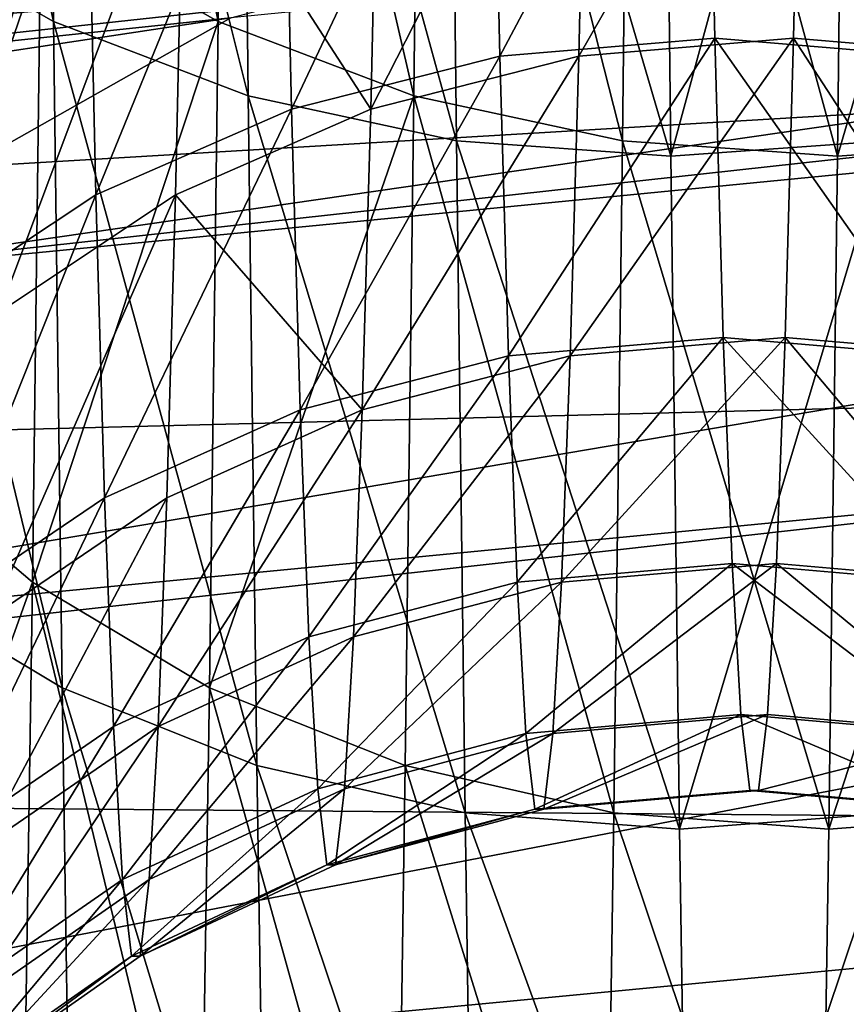
# Model space of a CAD drawing. Units: millimetres. Extents: x -204 to 10204, y -137 to 137.
# Drawn here: x 9890 to 9892, y 36 to 39 of the extents above; entities that cross this region are included whole.
import ezdxf

# ---------------------------------------------------------------- set-up
doc = ezdxf.new("R2010")
doc.units = ezdxf.units.MM
doc.layers.get('0').update_dxf_attribs({"true_color": 0xff5454})

# ---------------------------------------------------------------- blocks, each defined once
blk = doc.blocks.new('Group_1')
at = {"color": 9, "true_color": 0xb7bbbe}
mesh = blk.add_polyface(dxfattribs=at)
corners = [(3.493, 100.006, 82.09), (4.217, 101.989, 78.688), (3.522, 101.935, 78.6539), (4.187, 100.058, 82.1279)]
mesh.append_faces([[corners[k] for k in face] for face in [(0, 1, 2), (1, 0, 3)]], dxfattribs={"vtx0": -1, "color": 9})
mesh = blk.add_polyface(dxfattribs=at)
corners = [(3.974, 100.006, 25.894), (4.639, 101.989, 29.308), (4.669, 100.058, 25.868), (3.945, 101.935, 29.33)]
mesh.append_faces([[corners[k] for k in face] for face in [(0, 1, 2), (1, 0, 3)]], dxfattribs={"vtx0": -1, "color": 9})
mesh = blk.add_polyface(dxfattribs=at)
corners = [(4.217, 101.989, 78.688), (4.882, 100.006, 82.102), (4.911, 101.935, 78.666), (4.187, 100.058, 82.1279)]
mesh.append_faces([[corners[k] for k in face] for face in [(0, 1, 2), (1, 0, 3)]], dxfattribs={"vtx0": -1, "color": 9})
mesh = blk.add_polyface(dxfattribs=at)
corners = [(4.639, 101.989, 29.308), (5.363, 100.006, 25.906), (4.669, 100.058, 25.868), (5.334, 101.935, 29.342)]
mesh.append_faces([[corners[k] for k in face] for face in [(0, 1, 2), (1, 0, 3)]], dxfattribs={"vtx0": -1, "color": 9})
mesh = blk.add_polyface(dxfattribs=at)
corners = [(4.911, 101.935, 78.666), (5.556, 99.852, 82.014), (5.585, 101.774, 78.59), (4.882, 100.006, 82.102)]
mesh.append_faces([[corners[k] for k in face] for face in [(0, 1, 2), (1, 0, 3)]], dxfattribs={"vtx0": -1, "color": 9})
mesh = blk.add_polyface(dxfattribs=at)
corners = [(5.334, 101.935, 29.342), (6.036, 99.852, 26.006), (5.363, 100.006, 25.906), (6.006, 101.774, 29.43)]
mesh.append_faces([[corners[k] for k in face] for face in [(0, 1, 2), (1, 0, 3)]], dxfattribs={"vtx0": -1, "color": 9})
mesh = blk.add_polyface(dxfattribs=at)
corners = [(5.585, 101.774, 78.59), (6.189, 99.601, 81.866), (6.219, 101.512, 78.46), (5.556, 99.852, 82.014)]
mesh.append_faces([[corners[k] for k in face] for face in [(0, 1, 2), (1, 0, 3)]], dxfattribs={"vtx0": -1, "color": 9})
mesh = blk.add_polyface(dxfattribs=at)
corners = [(6.006, 101.774, 29.43), (6.666, 99.601, 26.165), (6.036, 99.852, 26.006), (6.637, 101.512, 29.57)]
mesh.append_faces([[corners[k] for k in face] for face in [(0, 1, 2), (1, 0, 3)]], dxfattribs={"vtx0": -1, "color": 9})
mesh = blk.add_polyface(dxfattribs=at)
corners = [(6.219, 101.512, 78.46), (6.762, 99.259, 81.662), (6.791, 101.156, 78.2819), (6.189, 99.601, 81.866)]
mesh.append_faces([[corners[k] for k in face] for face in [(0, 1, 2), (1, 0, 3)]], dxfattribs={"vtx0": -1, "color": 9})
mesh = blk.add_polyface(dxfattribs=at)
corners = [(6.637, 101.512, 29.57), (7.236, 99.259, 26.378), (6.666, 99.601, 26.165), (7.207, 101.156, 29.758)]
mesh.append_faces([[corners[k] for k in face] for face in [(0, 1, 2), (1, 0, 3)]], dxfattribs={"vtx0": -1, "color": 9})
mesh = blk.add_polyface(dxfattribs=at)
corners = [(7.286, 100.718, 78.0609), (6.762, 99.259, 81.662), (7.257, 98.838, 81.41), (6.791, 101.156, 78.2819)]
mesh.append_faces([[corners[k] for k in face] for face in [(0, 1, 2), (1, 0, 3)]], dxfattribs={"vtx0": -1, "color": 9})
mesh = blk.add_polyface(dxfattribs=at)
corners = [(6.984, 100.869, 55.734), (6.384, 100.221, 59.105), (6.413, 100.469, 55.715), (6.955, 100.618, 59.153)]
mesh.append_faces([[corners[k] for k in face] for face in [(0, 1, 2), (1, 0, 3)]], dxfattribs={"vtx0": -1, "color": 9})
mesh = blk.add_polyface(dxfattribs=at)
corners = [(6.984, 100.869, 55.734), (6.442, 100.469, 52.316), (7.014, 100.869, 52.306), (6.413, 100.469, 55.715)]
mesh.append_faces([[corners[k] for k in face] for face in [(0, 1, 2), (1, 0, 3)]], dxfattribs={"vtx0": -1, "color": 9})
mesh = blk.add_polyface(dxfattribs=at)
corners = [(7.014, 100.869, 52.306), (6.471, 100.221, 48.926), (7.043, 100.618, 48.887), (6.442, 100.469, 52.316)]
mesh.append_faces([[corners[k] for k in face] for face in [(0, 1, 2), (1, 0, 3)]], dxfattribs={"vtx0": -1, "color": 9})
mesh = blk.add_polyface(dxfattribs=at)
corners = [(6.955, 100.618, 59.153), (6.355, 99.726, 62.467), (6.384, 100.221, 59.105), (6.926, 100.119, 62.545)]
mesh.append_faces([[corners[k] for k in face] for face in [(0, 1, 2), (1, 0, 3)]], dxfattribs={"vtx0": -1, "color": 9})
mesh = blk.add_polyface(dxfattribs=at)
corners = [(7.043, 100.618, 48.887), (6.5, 99.726, 45.5629), (7.072, 100.119, 45.495), (6.471, 100.221, 48.926)]
mesh.append_faces([[corners[k] for k in face] for face in [(0, 1, 2), (1, 0, 3)]], dxfattribs={"vtx0": -1, "color": 9})
mesh = blk.add_polyface(dxfattribs=at)
corners = [(6.413, 100.469, 55.715), (5.753, 99.928, 59.0669), (5.782, 100.174, 55.6989), (6.384, 100.221, 59.105)]
mesh.append_faces([[corners[k] for k in face] for face in [(0, 1, 2), (1, 0, 3)]], dxfattribs={"vtx0": -1, "color": 9})
mesh = blk.add_polyface(dxfattribs=at)
corners = [(6.413, 100.469, 55.715), (5.81, 100.174, 52.321), (6.442, 100.469, 52.316), (5.782, 100.174, 55.6989)]
mesh.append_faces([[corners[k] for k in face] for face in [(0, 1, 2), (1, 0, 3)]], dxfattribs={"vtx0": -1, "color": 9})
mesh = blk.add_polyface(dxfattribs=at)
corners = [(6.442, 100.469, 52.316), (5.839, 99.928, 48.9529), (6.471, 100.221, 48.926), (5.81, 100.174, 52.321)]
mesh.append_faces([[corners[k] for k in face] for face in [(0, 1, 2), (1, 0, 3)]], dxfattribs={"vtx0": -1, "color": 9})
mesh = blk.add_polyface(dxfattribs=at)
corners = [(6.384, 100.221, 59.105), (5.724, 99.436, 62.409), (5.753, 99.928, 59.0669), (6.355, 99.726, 62.467)]
mesh.append_faces([[corners[k] for k in face] for face in [(0, 1, 2), (1, 0, 3)]], dxfattribs={"vtx0": -1, "color": 9})
mesh = blk.add_polyface(dxfattribs=at)
corners = [(6.471, 100.221, 48.926), (5.868, 99.436, 45.611), (6.5, 99.726, 45.5629), (5.839, 99.928, 48.9529)]
mesh.append_faces([[corners[k] for k in face] for face in [(0, 1, 2), (1, 0, 3)]], dxfattribs={"vtx0": -1, "color": 9})
mesh = blk.add_polyface(dxfattribs=at)
corners = [(5.782, 100.174, 55.6989), (5.079, 99.749, 59.042), (5.108, 99.994, 55.6859), (5.753, 99.928, 59.0669)]
mesh.append_faces([[corners[k] for k in face] for face in [(0, 1, 2), (1, 0, 3)]], dxfattribs={"vtx0": -1, "color": 9})
mesh = blk.add_polyface(dxfattribs=at)
corners = [(5.782, 100.174, 55.6989), (5.137, 99.994, 52.322), (5.81, 100.174, 52.321), (5.108, 99.994, 55.6859)]
mesh.append_faces([[corners[k] for k in face] for face in [(0, 1, 2), (1, 0, 3)]], dxfattribs={"vtx0": -1, "color": 9})
mesh = blk.add_polyface(dxfattribs=at)
corners = [(5.81, 100.174, 52.321), (5.166, 99.749, 48.966), (5.839, 99.928, 48.9529), (5.137, 99.994, 52.322)]
mesh.append_faces([[corners[k] for k in face] for face in [(0, 1, 2), (1, 0, 3)]], dxfattribs={"vtx0": -1, "color": 9})
mesh = blk.add_polyface(dxfattribs=at)
corners = [(6.926, 100.119, 62.545), (6.327, 98.987, 65.7849), (6.355, 99.726, 62.467), (6.897, 99.374, 65.891)]
mesh.append_faces([[corners[k] for k in face] for face in [(0, 1, 2), (1, 0, 3)]], dxfattribs={"vtx0": -1, "color": 9})
mesh = blk.add_polyface(dxfattribs=at)
corners = [(7.072, 100.119, 45.495), (6.529, 98.987, 42.245), (7.101, 99.374, 42.149), (6.5, 99.726, 45.5629)]
mesh.append_faces([[corners[k] for k in face] for face in [(0, 1, 2), (1, 0, 3)]], dxfattribs={"vtx0": -1, "color": 9})
mesh = blk.add_polyface(dxfattribs=at)
corners = [(3.465, 97.832, 85.376), (4.187, 100.058, 82.1279), (3.493, 100.006, 82.09), (4.159, 97.882, 85.417)]
mesh.append_faces([[corners[k] for k in face] for face in [(0, 1, 2), (1, 0, 3)]], dxfattribs={"vtx0": -1, "color": 9})
mesh = blk.add_polyface(dxfattribs=at)
corners = [(4.002, 97.832, 22.6079), (4.669, 100.058, 25.868), (4.697, 97.882, 22.579), (3.974, 100.006, 25.894)]
mesh.append_faces([[corners[k] for k in face] for face in [(0, 1, 2), (1, 0, 3)]], dxfattribs={"vtx0": -1, "color": 9})
mesh = blk.add_polyface(dxfattribs=at)
corners = [(4.187, 100.058, 82.1279), (4.854, 97.832, 85.388), (4.882, 100.006, 82.102), (4.159, 97.882, 85.417)]
mesh.append_faces([[corners[k] for k in face] for face in [(0, 1, 2), (1, 0, 3)]], dxfattribs={"vtx0": -1, "color": 9})
mesh = blk.add_polyface(dxfattribs=at)
corners = [(4.669, 100.058, 25.868), (5.391, 97.832, 22.62), (4.697, 97.882, 22.579), (5.363, 100.006, 25.906)]
mesh.append_faces([[corners[k] for k in face] for face in [(0, 1, 2), (1, 0, 3)]], dxfattribs={"vtx0": -1, "color": 9})
mesh = blk.add_polyface(dxfattribs=at)
corners = [(4.414, 99.933, 55.678), (3.69, 99.749, 59.0299), (3.719, 99.994, 55.674), (4.385, 99.688, 59.029)]
mesh.append_faces([[corners[k] for k in face] for face in [(0, 1, 2), (1, 0, 3)]], dxfattribs={"vtx0": -1, "color": 9})
mesh = blk.add_polyface(dxfattribs=at)
corners = [(4.442, 99.933, 52.318), (3.719, 99.994, 55.674), (3.748, 99.994, 52.31), (4.414, 99.933, 55.678)]
mesh.append_faces([[corners[k] for k in face] for face in [(0, 1, 2), (1, 0, 3)]], dxfattribs={"vtx0": -1, "color": 9})
mesh = blk.add_polyface(dxfattribs=at)
corners = [(4.471, 99.688, 48.967), (3.748, 99.994, 52.31), (3.777, 99.749, 48.955), (4.442, 99.933, 52.318)]
mesh.append_faces([[corners[k] for k in face] for face in [(0, 1, 2), (1, 0, 3)]], dxfattribs={"vtx0": -1, "color": 9})
mesh = blk.add_polyface(dxfattribs=at)
corners = [(5.108, 99.994, 55.6859), (4.385, 99.688, 59.029), (4.414, 99.933, 55.678), (5.079, 99.749, 59.042)]
mesh.append_faces([[corners[k] for k in face] for face in [(0, 1, 2), (1, 0, 3)]], dxfattribs={"vtx0": -1, "color": 9})
mesh = blk.add_polyface(dxfattribs=at)
corners = [(5.137, 99.994, 52.322), (4.414, 99.933, 55.678), (4.442, 99.933, 52.318), (5.108, 99.994, 55.6859)]
mesh.append_faces([[corners[k] for k in face] for face in [(0, 1, 2), (1, 0, 3)]], dxfattribs={"vtx0": -1, "color": 9})
mesh = blk.add_polyface(dxfattribs=at)
corners = [(5.137, 99.994, 52.322), (4.471, 99.688, 48.967), (5.166, 99.749, 48.966), (4.442, 99.933, 52.318)]
mesh.append_faces([[corners[k] for k in face] for face in [(0, 1, 2), (1, 0, 3)]], dxfattribs={"vtx0": -1, "color": 9})
mesh = blk.add_polyface(dxfattribs=at)
corners = [(4.882, 100.006, 82.102), (5.528, 97.686, 85.289), (5.556, 99.852, 82.014), (4.854, 97.832, 85.388)]
mesh.append_faces([[corners[k] for k in face] for face in [(0, 1, 2), (1, 0, 3)]], dxfattribs={"vtx0": -1, "color": 9})
mesh = blk.add_polyface(dxfattribs=at)
corners = [(5.363, 100.006, 25.906), (6.064, 97.686, 22.731), (5.391, 97.832, 22.62), (6.036, 99.852, 26.006)]
mesh.append_faces([[corners[k] for k in face] for face in [(0, 1, 2), (1, 0, 3)]], dxfattribs={"vtx0": -1, "color": 9})
mesh = blk.add_polyface(dxfattribs=at)
corners = [(5.753, 99.928, 59.0669), (5.051, 99.259, 62.3699), (5.079, 99.749, 59.042), (5.724, 99.436, 62.409)]
mesh.append_faces([[corners[k] for k in face] for face in [(0, 1, 2), (1, 0, 3)]], dxfattribs={"vtx0": -1, "color": 9})
mesh = blk.add_polyface(dxfattribs=at)
corners = [(5.839, 99.928, 48.9529), (5.194, 99.259, 45.638), (5.868, 99.436, 45.611), (5.166, 99.749, 48.966)]
mesh.append_faces([[corners[k] for k in face] for face in [(0, 1, 2), (1, 0, 3)]], dxfattribs={"vtx0": -1, "color": 9})
mesh = blk.add_polyface(dxfattribs=at)
corners = [(5.528, 97.686, 85.289), (6.189, 99.601, 81.866), (5.556, 99.852, 82.014)]
mesh.append_faces([[corners[k] for k in face] for face in [(0, 1, 2)]], dxfattribs={"color": 9})
mesh = blk.add_polyface(dxfattribs=at)
corners = [(6.036, 99.852, 26.006), (6.694, 97.446, 22.908), (6.064, 97.686, 22.731), (6.666, 99.601, 26.165)]
mesh.append_faces([[corners[k] for k in face] for face in [(0, 1, 2), (1, 0, 3)]], dxfattribs={"vtx0": -1, "color": 9})
mesh = blk.add_polyface(dxfattribs=at)
corners = [(4.356, 99.199, 62.353), (3.69, 99.749, 59.0299), (4.385, 99.688, 59.029), (3.662, 99.259, 62.358)]
mesh.append_faces([[corners[k] for k in face] for face in [(0, 1, 2), (1, 0, 3)]], dxfattribs={"vtx0": -1, "color": 9})
mesh = blk.add_polyface(dxfattribs=at)
corners = [(4.499, 99.199, 45.643), (3.777, 99.749, 48.955), (3.805, 99.259, 45.626), (4.471, 99.688, 48.967)]
mesh.append_faces([[corners[k] for k in face] for face in [(0, 1, 2), (1, 0, 3)]], dxfattribs={"vtx0": -1, "color": 9})
mesh = blk.add_polyface(dxfattribs=at)
corners = [(5.079, 99.749, 59.042), (4.356, 99.199, 62.353), (4.385, 99.688, 59.029), (5.051, 99.259, 62.3699)]
mesh.append_faces([[corners[k] for k in face] for face in [(0, 1, 2), (1, 0, 3)]], dxfattribs={"vtx0": -1, "color": 9})
mesh = blk.add_polyface(dxfattribs=at)
corners = [(5.166, 99.749, 48.966), (4.499, 99.199, 45.643), (5.194, 99.259, 45.638), (4.471, 99.688, 48.967)]
mesh.append_faces([[corners[k] for k in face] for face in [(0, 1, 2), (1, 0, 3)]], dxfattribs={"vtx0": -1, "color": 9})
mesh = blk.add_polyface(dxfattribs=at)
corners = [(6.355, 99.726, 62.467), (5.696, 98.702, 65.705), (5.724, 99.436, 62.409), (6.327, 98.987, 65.7849)]
mesh.append_faces([[corners[k] for k in face] for face in [(0, 1, 2), (1, 0, 3)]], dxfattribs={"vtx0": -1, "color": 9})
mesh = blk.add_polyface(dxfattribs=at)
corners = [(6.5, 99.726, 45.5629), (5.896, 98.702, 42.314), (6.529, 98.987, 42.245), (5.868, 99.436, 45.611)]
mesh.append_faces([[corners[k] for k in face] for face in [(0, 1, 2), (1, 0, 3)]], dxfattribs={"vtx0": -1, "color": 9})
mesh = blk.add_polyface(dxfattribs=at)
corners = [(5.528, 97.686, 85.289), (6.161, 97.446, 85.123), (6.189, 99.601, 81.866)]
mesh.append_faces([[corners[k] for k in face] for face in [(0, 1, 2)]], dxfattribs={"color": 9})
mesh = blk.add_polyface(dxfattribs=at)
corners = [(6.161, 97.446, 85.123), (6.762, 99.259, 81.662), (6.189, 99.601, 81.866)]
mesh.append_faces([[corners[k] for k in face] for face in [(0, 1, 2)]], dxfattribs={"color": 9})
mesh = blk.add_polyface(dxfattribs=at)
corners = [(6.666, 99.601, 26.165), (7.263, 97.121, 23.145), (6.694, 97.446, 22.908), (7.236, 99.259, 26.378)]
mesh.append_faces([[corners[k] for k in face] for face in [(0, 1, 2), (1, 0, 3)]], dxfattribs={"vtx0": -1, "color": 9})
mesh = blk.add_polyface(dxfattribs=at)
corners = [(5.724, 99.436, 62.409), (5.023, 98.527, 65.654), (5.051, 99.259, 62.3699), (5.696, 98.702, 65.705)]
mesh.append_faces([[corners[k] for k in face] for face in [(0, 1, 2), (1, 0, 3)]], dxfattribs={"vtx0": -1, "color": 9})
mesh = blk.add_polyface(dxfattribs=at)
corners = [(5.194, 99.259, 45.638), (5.222, 98.527, 42.354), (5.868, 99.436, 45.611)]
mesh.append_faces([[corners[k] for k in face] for face in [(0, 1, 2)]], dxfattribs={"color": 9})
mesh = blk.add_polyface(dxfattribs=at)
corners = [(5.868, 99.436, 45.611), (5.222, 98.527, 42.354), (5.896, 98.702, 42.314)]
mesh.append_faces([[corners[k] for k in face] for face in [(0, 1, 2)]], dxfattribs={"color": 9})
mesh = blk.add_polyface(dxfattribs=at)
corners = [(6.897, 99.374, 65.891), (6.299, 98.007, 69.04), (6.327, 98.987, 65.7849), (6.869, 98.386, 69.174)]
mesh.append_faces([[corners[k] for k in face] for face in [(0, 1, 2), (1, 0, 3)]], dxfattribs={"vtx0": -1, "color": 9})
mesh = blk.add_polyface(dxfattribs=at)
corners = [(7.101, 99.374, 42.149), (6.557, 98.007, 38.99), (7.129, 98.386, 38.8659), (6.529, 98.987, 42.245)]
mesh.append_faces([[corners[k] for k in face] for face in [(0, 1, 2), (1, 0, 3)]], dxfattribs={"vtx0": -1, "color": 9})
mesh = blk.add_polyface(dxfattribs=at)
corners = [(4.328, 98.468, 65.633), (3.662, 99.259, 62.358), (4.356, 99.199, 62.353), (3.634, 98.527, 65.642)]
mesh.append_faces([[corners[k] for k in face] for face in [(0, 1, 2), (1, 0, 3)]], dxfattribs={"vtx0": -1, "color": 9})
mesh = blk.add_polyface(dxfattribs=at)
corners = [(4.528, 98.468, 42.364), (3.805, 99.259, 45.626), (3.833, 98.527, 42.342), (4.499, 99.199, 45.643)]
mesh.append_faces([[corners[k] for k in face] for face in [(0, 1, 2), (1, 0, 3)]], dxfattribs={"vtx0": -1, "color": 9})
mesh = blk.add_polyface(dxfattribs=at)
corners = [(5.051, 99.259, 62.3699), (4.328, 98.468, 65.633), (4.356, 99.199, 62.353), (5.023, 98.527, 65.654)]
mesh.append_faces([[corners[k] for k in face] for face in [(0, 1, 2), (1, 0, 3)]], dxfattribs={"vtx0": -1, "color": 9})
mesh = blk.add_polyface(dxfattribs=at)
corners = [(5.194, 99.259, 45.638), (4.528, 98.468, 42.364), (5.222, 98.527, 42.354), (4.499, 99.199, 45.643)]
mesh.append_faces([[corners[k] for k in face] for face in [(0, 1, 2), (1, 0, 3)]], dxfattribs={"vtx0": -1, "color": 9})
mesh = blk.add_polyface(dxfattribs=at)
corners = [(6.161, 97.446, 85.123), (6.735, 97.121, 84.895), (6.762, 99.259, 81.662)]
mesh.append_faces([[corners[k] for k in face] for face in [(0, 1, 2)]], dxfattribs={"color": 9})
mesh = blk.add_polyface(dxfattribs=at)
corners = [(7.257, 98.838, 81.41), (6.735, 97.121, 84.895), (7.23, 96.72, 84.612), (6.762, 99.259, 81.662)]
mesh.append_faces([[corners[k] for k in face] for face in [(0, 1, 2), (1, 0, 3)]], dxfattribs={"vtx0": -1, "color": 9})
mesh = blk.add_polyface(dxfattribs=at)
corners = [(6.299, 98.007, 69.04), (5.696, 98.702, 65.705), (6.327, 98.987, 65.7849)]
mesh.append_faces([[corners[k] for k in face] for face in [(0, 1, 2)]], dxfattribs={"color": 9})
mesh = blk.add_polyface(dxfattribs=at)
corners = [(6.529, 98.987, 42.245), (5.924, 97.729, 39.08), (6.557, 98.007, 38.99), (5.896, 98.702, 42.314)]
mesh.append_faces([[corners[k] for k in face] for face in [(0, 1, 2), (1, 0, 3)]], dxfattribs={"vtx0": -1, "color": 9})
mesh = blk.add_polyface(dxfattribs=at)
corners = [(5.696, 98.702, 65.705), (4.995, 97.558, 68.876), (5.023, 98.527, 65.654), (5.668, 97.729, 68.94)]
mesh.append_faces([[corners[k] for k in face] for face in [(0, 1, 2), (1, 0, 3)]], dxfattribs={"vtx0": -1, "color": 9})
mesh = blk.add_polyface(dxfattribs=at)
corners = [(5.896, 98.702, 42.314), (5.25, 97.558, 39.132), (5.924, 97.729, 39.08), (5.222, 98.527, 42.354)]
mesh.append_faces([[corners[k] for k in face] for face in [(0, 1, 2), (1, 0, 3)]], dxfattribs={"vtx0": -1, "color": 9})
mesh = blk.add_polyface(dxfattribs=at)
corners = [(6.299, 98.007, 69.04), (5.668, 97.729, 68.94), (5.696, 98.702, 65.705)]
mesh.append_faces([[corners[k] for k in face] for face in [(0, 1, 2)]], dxfattribs={"color": 9})
mesh = blk.add_polyface(dxfattribs=at)
corners = [(4.301, 97.5, 68.85), (3.634, 98.527, 65.642), (4.328, 98.468, 65.633), (3.606, 97.558, 68.8639)]
mesh.append_faces([[corners[k] for k in face] for face in [(0, 1, 2), (1, 0, 3)]], dxfattribs={"vtx0": -1, "color": 9})
mesh = blk.add_polyface(dxfattribs=at)
corners = [(4.555, 97.5, 39.146), (3.833, 98.527, 42.342), (3.861, 97.558, 39.121), (4.528, 98.468, 42.364)]
mesh.append_faces([[corners[k] for k in face] for face in [(0, 1, 2), (1, 0, 3)]], dxfattribs={"vtx0": -1, "color": 9})
mesh = blk.add_polyface(dxfattribs=at)
corners = [(5.023, 98.527, 65.654), (4.301, 97.5, 68.85), (4.328, 98.468, 65.633), (4.995, 97.558, 68.876)]
mesh.append_faces([[corners[k] for k in face] for face in [(0, 1, 2), (1, 0, 3)]], dxfattribs={"vtx0": -1, "color": 9})
mesh = blk.add_polyface(dxfattribs=at)
corners = [(5.222, 98.527, 42.354), (4.555, 97.5, 39.146), (5.25, 97.558, 39.132), (4.528, 98.468, 42.364)]
mesh.append_faces([[corners[k] for k in face] for face in [(0, 1, 2), (1, 0, 3)]], dxfattribs={"vtx0": -1, "color": 9})
mesh = blk.add_polyface(dxfattribs=at)
corners = [(6.869, 98.386, 69.174), (6.272, 96.793, 72.215), (6.299, 98.007, 69.04), (6.842, 97.161, 72.376)]
mesh.append_faces([[corners[k] for k in face] for face in [(0, 1, 2), (1, 0, 3)]], dxfattribs={"vtx0": -1, "color": 9})
mesh = blk.add_polyface(dxfattribs=at)
corners = [(7.129, 98.386, 38.8659), (6.584, 96.793, 35.815), (7.156, 97.161, 35.664), (6.557, 98.007, 38.99)]
mesh.append_faces([[corners[k] for k in face] for face in [(0, 1, 2), (1, 0, 3)]], dxfattribs={"vtx0": -1, "color": 9})
mesh = blk.add_polyface(dxfattribs=at)
corners = [(6.272, 96.793, 72.215), (5.668, 97.729, 68.94), (6.299, 98.007, 69.04)]
mesh.append_faces([[corners[k] for k in face] for face in [(0, 1, 2)]], dxfattribs={"color": 9})
mesh = blk.add_polyface(dxfattribs=at)
corners = [(6.557, 98.007, 38.99), (5.951, 96.522, 35.925), (6.584, 96.793, 35.815), (5.924, 97.729, 39.08)]
mesh.append_faces([[corners[k] for k in face] for face in [(0, 1, 2), (1, 0, 3)]], dxfattribs={"vtx0": -1, "color": 9})
mesh = blk.add_polyface(dxfattribs=at)
corners = [(3.438, 95.424, 88.494), (4.159, 97.882, 85.417), (3.465, 97.832, 85.376), (4.132, 95.471, 88.539)]
mesh.append_faces([[corners[k] for k in face] for face in [(0, 1, 2), (1, 0, 3)]], dxfattribs={"vtx0": -1, "color": 9})
mesh = blk.add_polyface(dxfattribs=at)
corners = [(4.029, 95.424, 19.49), (4.697, 97.882, 22.579), (4.724, 95.471, 19.457), (4.002, 97.832, 22.6079)]
mesh.append_faces([[corners[k] for k in face] for face in [(0, 1, 2), (1, 0, 3)]], dxfattribs={"vtx0": -1, "color": 9})
mesh = blk.add_polyface(dxfattribs=at)
corners = [(4.159, 97.882, 85.417), (4.827, 95.424, 88.5059), (4.854, 97.832, 85.388), (4.132, 95.471, 88.539)]
mesh.append_faces([[corners[k] for k in face] for face in [(0, 1, 2), (1, 0, 3)]], dxfattribs={"vtx0": -1, "color": 9})
mesh = blk.add_polyface(dxfattribs=at)
corners = [(4.697, 97.882, 22.579), (5.418, 95.424, 19.5019), (4.724, 95.471, 19.457), (5.391, 97.832, 22.62)]
mesh.append_faces([[corners[k] for k in face] for face in [(0, 1, 2), (1, 0, 3)]], dxfattribs={"vtx0": -1, "color": 9})
mesh = blk.add_polyface(dxfattribs=at)
corners = [(4.854, 97.832, 85.388), (5.501, 95.286, 88.397), (5.528, 97.686, 85.289), (4.827, 95.424, 88.5059)]
mesh.append_faces([[corners[k] for k in face] for face in [(0, 1, 2), (1, 0, 3)]], dxfattribs={"vtx0": -1, "color": 9})
mesh = blk.add_polyface(dxfattribs=at)
corners = [(5.391, 97.832, 22.62), (6.09, 95.286, 19.6229), (5.418, 95.424, 19.5019), (6.064, 97.686, 22.731)]
mesh.append_faces([[corners[k] for k in face] for face in [(0, 1, 2), (1, 0, 3)]], dxfattribs={"vtx0": -1, "color": 9})
mesh = blk.add_polyface(dxfattribs=at)
corners = [(5.668, 97.729, 68.94), (4.968, 96.356, 72.018), (4.995, 97.558, 68.876), (5.641, 96.522, 72.094)]
mesh.append_faces([[corners[k] for k in face] for face in [(0, 1, 2), (1, 0, 3)]], dxfattribs={"vtx0": -1, "color": 9})
mesh = blk.add_polyface(dxfattribs=at)
corners = [(5.924, 97.729, 39.08), (5.277, 96.356, 35.99), (5.951, 96.522, 35.925), (5.25, 97.558, 39.132)]
mesh.append_faces([[corners[k] for k in face] for face in [(0, 1, 2), (1, 0, 3)]], dxfattribs={"vtx0": -1, "color": 9})
mesh = blk.add_polyface(dxfattribs=at)
corners = [(6.272, 96.793, 72.215), (5.641, 96.522, 72.094), (5.668, 97.729, 68.94)]
mesh.append_faces([[corners[k] for k in face] for face in [(0, 1, 2)]], dxfattribs={"color": 9})
mesh = blk.add_polyface(dxfattribs=at)
corners = [(5.528, 97.686, 85.289), (6.135, 95.059, 88.213), (6.161, 97.446, 85.123), (5.501, 95.286, 88.397)]
mesh.append_faces([[corners[k] for k in face] for face in [(0, 1, 2), (1, 0, 3)]], dxfattribs={"vtx0": -1, "color": 9})
mesh = blk.add_polyface(dxfattribs=at)
corners = [(6.064, 97.686, 22.731), (6.721, 95.059, 19.817), (6.09, 95.286, 19.6229), (6.694, 97.446, 22.908)]
mesh.append_faces([[corners[k] for k in face] for face in [(0, 1, 2), (1, 0, 3)]], dxfattribs={"vtx0": -1, "color": 9})
mesh = blk.add_polyface(dxfattribs=at)
corners = [(4.274, 96.3, 71.988), (3.606, 97.558, 68.8639), (4.301, 97.5, 68.85), (3.579, 96.356, 72.006)]
mesh.append_faces([[corners[k] for k in face] for face in [(0, 1, 2), (1, 0, 3)]], dxfattribs={"vtx0": -1, "color": 9})
mesh = blk.add_polyface(dxfattribs=at)
corners = [(4.582, 96.3, 36.008), (3.861, 97.558, 39.121), (3.888, 96.356, 35.978), (4.555, 97.5, 39.146)]
mesh.append_faces([[corners[k] for k in face] for face in [(0, 1, 2), (1, 0, 3)]], dxfattribs={"vtx0": -1, "color": 9})
mesh = blk.add_polyface(dxfattribs=at)
corners = [(4.995, 97.558, 68.876), (4.274, 96.3, 71.988), (4.301, 97.5, 68.85), (4.968, 96.356, 72.018)]
mesh.append_faces([[corners[k] for k in face] for face in [(0, 1, 2), (1, 0, 3)]], dxfattribs={"vtx0": -1, "color": 9})
mesh = blk.add_polyface(dxfattribs=at)
corners = [(5.25, 97.558, 39.132), (4.582, 96.3, 36.008), (5.277, 96.356, 35.99), (4.555, 97.5, 39.146)]
mesh.append_faces([[corners[k] for k in face] for face in [(0, 1, 2), (1, 0, 3)]], dxfattribs={"vtx0": -1, "color": 9})
mesh = blk.add_polyface(dxfattribs=at)
corners = [(6.161, 97.446, 85.123), (6.708, 94.752, 87.962), (6.735, 97.121, 84.895), (6.135, 95.059, 88.213)]
mesh.append_faces([[corners[k] for k in face] for face in [(0, 1, 2), (1, 0, 3)]], dxfattribs={"vtx0": -1, "color": 9})
mesh = blk.add_polyface(dxfattribs=at)
corners = [(6.694, 97.446, 22.908), (7.29, 94.752, 20.0779), (6.721, 95.059, 19.817), (7.263, 97.121, 23.145)]
mesh.append_faces([[corners[k] for k in face] for face in [(0, 1, 2), (1, 0, 3)]], dxfattribs={"vtx0": -1, "color": 9})
blk = doc.blocks.new('Group_4')
at = {"color": 9, "true_color": 0xb7bbbe}
mesh = blk.add_polyface(dxfattribs=at)
corners = [(303.067, 62.565, 1258.2559), (317.32, 63.924, 1249.1451), (318.381, 65.795, 1250.6581)]
mesh.append_faces([[corners[k] for k in face] for face in [(0, 1, 2)]], dxfattribs={"color": 9})
mesh = blk.add_polyface(dxfattribs=at)
corners = [(303.995, 64.436, 1259.854), (303.067, 62.565, 1258.2559), (318.381, 65.795, 1250.6581)]
mesh.append_faces([[corners[k] for k in face] for face in [(0, 1, 2)]], dxfattribs={"color": 9})
mesh = blk.add_polyface(dxfattribs=at)
corners = [(305.412, 62.895, 1232.161), (304.248, 64.578, 1230.5011), (317.441, 64.258, 1222.937)]
mesh.append_faces([[corners[k] for k in face] for face in [(0, 1, 2)]], dxfattribs={"color": 9})
mesh = blk.add_polyface(dxfattribs=at)
corners = [(305.412, 62.895, 1232.161), (317.441, 64.258, 1222.937), (319.07, 62.78, 1224.883)]
mesh.append_faces([[corners[k] for k in face] for face in [(0, 1, 2)]], dxfattribs={"color": 9})
mesh = blk.add_polyface(dxfattribs=at)
corners = [(301.989, 60.986, 1256.4), (316.088, 62.345, 1247.388), (317.32, 63.924, 1249.1451)]
mesh.append_faces([[corners[k] for k in face] for face in [(0, 1, 2)]], dxfattribs={"color": 9})
mesh = blk.add_polyface(dxfattribs=at)
corners = [(303.067, 62.565, 1258.2559), (301.989, 60.986, 1256.4), (317.32, 63.924, 1249.1451)]
mesh.append_faces([[corners[k] for k in face] for face in [(0, 1, 2)]], dxfattribs={"color": 9})
mesh = blk.add_polyface(dxfattribs=at)
corners = [(306.869, 61.418, 1234.239), (305.412, 62.895, 1232.161), (319.07, 62.78, 1224.883)]
mesh.append_faces([[corners[k] for k in face] for face in [(0, 1, 2)]], dxfattribs={"color": 9})
mesh = blk.add_polyface(dxfattribs=at)
corners = [(306.869, 61.418, 1234.239), (319.07, 62.78, 1224.883), (320.817, 61.775, 1226.969)]
mesh.append_faces([[corners[k] for k in face] for face in [(0, 1, 2)]], dxfattribs={"color": 9})
mesh = blk.add_polyface(dxfattribs=at)
corners = [(313.215, 60.266, 1243.29), (326.165, 61.628, 1233.3581), (327.836, 62.472, 1235.354)]
mesh.append_faces([[corners[k] for k in face] for face in [(0, 1, 2)]], dxfattribs={"color": 9})
mesh = blk.add_polyface(dxfattribs=at)
corners = [(314.709, 61.11, 1245.4211), (313.215, 60.266, 1243.29), (327.836, 62.472, 1235.354)]
mesh.append_faces([[corners[k] for k in face] for face in [(0, 1, 2)]], dxfattribs={"color": 9})
mesh = blk.add_polyface(dxfattribs=at)
corners = [(300.783, 59.751, 1254.323), (314.709, 61.11, 1245.4211), (316.088, 62.345, 1247.388)]
mesh.append_faces([[corners[k] for k in face] for face in [(0, 1, 2)]], dxfattribs={"color": 9})
mesh = blk.add_polyface(dxfattribs=at)
corners = [(301.989, 60.986, 1256.4), (300.783, 59.751, 1254.323), (316.088, 62.345, 1247.388)]
mesh.append_faces([[corners[k] for k in face] for face in [(0, 1, 2)]], dxfattribs={"color": 9})
mesh = blk.add_polyface(dxfattribs=at)
corners = [(308.432, 60.413, 1236.4679), (306.869, 61.418, 1234.239), (320.817, 61.775, 1226.969)]
mesh.append_faces([[corners[k] for k in face] for face in [(0, 1, 2)]], dxfattribs={"color": 9})
mesh = blk.add_polyface(dxfattribs=at)
corners = [(308.432, 60.413, 1236.4679), (320.817, 61.775, 1226.969), (322.619, 61.257, 1229.123)]
mesh.append_faces([[corners[k] for k in face] for face in [(0, 1, 2)]], dxfattribs={"color": 9})
mesh = blk.add_polyface(dxfattribs=at)
corners = [(311.64, 59.852, 1241.044), (324.405, 61.214, 1231.2551), (326.165, 61.628, 1233.3581)]
mesh.append_faces([[corners[k] for k in face] for face in [(0, 1, 2)]], dxfattribs={"color": 9})
mesh = blk.add_polyface(dxfattribs=at)
corners = [(313.215, 60.266, 1243.29), (311.64, 59.852, 1241.044), (326.165, 61.628, 1233.3581)]
mesh.append_faces([[corners[k] for k in face] for face in [(0, 1, 2)]], dxfattribs={"color": 9})
mesh = blk.add_polyface(dxfattribs=at)
corners = [(310.044, 59.894, 1238.767), (308.432, 60.413, 1236.4679), (322.619, 61.257, 1229.123)]
mesh.append_faces([[corners[k] for k in face] for face in [(0, 1, 2)]], dxfattribs={"color": 9})
mesh = blk.add_polyface(dxfattribs=at)
corners = [(310.044, 59.894, 1238.767), (322.619, 61.257, 1229.123), (324.405, 61.214, 1231.2551)]
mesh.append_faces([[corners[k] for k in face] for face in [(0, 1, 2)]], dxfattribs={"color": 9})
mesh = blk.add_polyface(dxfattribs=at)
corners = [(311.64, 59.852, 1241.044), (310.044, 59.894, 1238.767), (324.405, 61.214, 1231.2551)]
mesh.append_faces([[corners[k] for k in face] for face in [(0, 1, 2)]], dxfattribs={"color": 9})
mesh = blk.add_polyface(dxfattribs=at)
corners = [(299.476, 58.907, 1252.072), (313.215, 60.266, 1243.29), (314.709, 61.11, 1245.4211)]
mesh.append_faces([[corners[k] for k in face] for face in [(0, 1, 2)]], dxfattribs={"color": 9})
mesh = blk.add_polyface(dxfattribs=at)
corners = [(300.783, 59.751, 1254.323), (299.476, 58.907, 1252.072), (314.709, 61.11, 1245.4211)]
mesh.append_faces([[corners[k] for k in face] for face in [(0, 1, 2)]], dxfattribs={"color": 9})
blk = doc.blocks.new('Group')
for name, p in [('Group_4', (-203.608, -99.643)), ('Group_1', (103.487, -136.811, 813.002))]:
    blk.add_blockref(name, p)
blk = doc.blocks.new('e874-1a15-ccd6-2854')
blk.add_blockref('Group', (0, 0))

msp = doc.modelspace()

# ---------------------------------------------------------------- block references
at = {"rotation": 180}
msp.add_blockref('e874-1a15-ccd6-2854', (10000, 0), dxfattribs=at)

doc.saveas('drawing.dxf')
